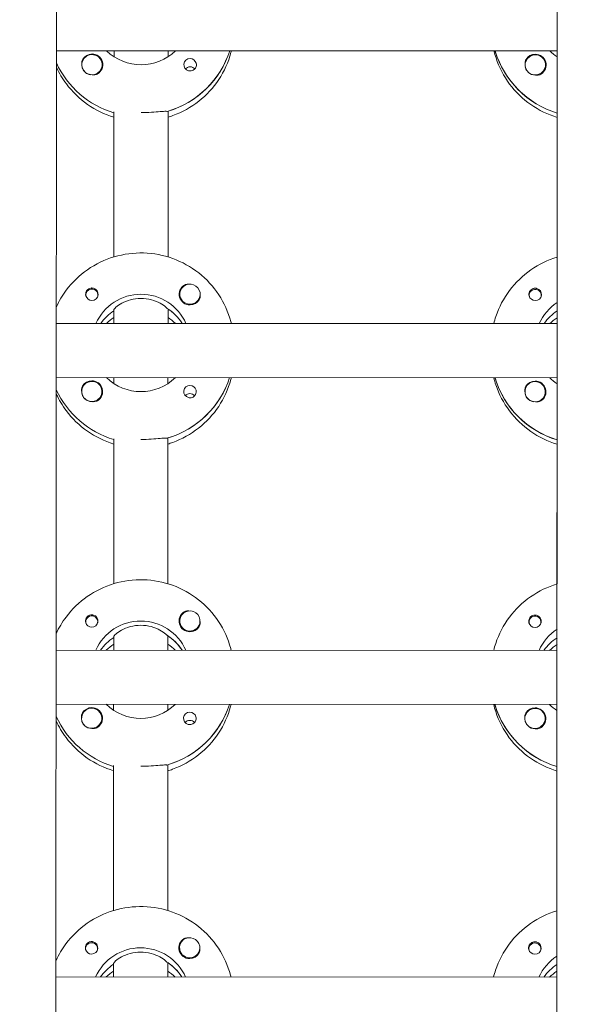
# Model space of a CAD drawing. Units: millimetres. Extents: x -12885 to 14564, y -11455 to 6363.
# Drawn here: x -166 to 0, y -2200 to -1909 of the extents above; entities that cross this region are included whole.
import ezdxf

# ---------------------------------------------------------------- set-up
doc = ezdxf.new("R2010")
doc.units = ezdxf.units.MM
doc.header["$LTSCALE"] = 20
doc.linetypes.add('HIDDEN', pattern=[9.525, 6.35, -3.175])
doc.layers.add('2d', color=230, linetype='Continuous')
doc.layers.add('EN-SafetyZone', color=93, linetype='HIDDEN')

msp = doc.modelspace()

# ---------------------------------------------------------------- hatches: boundary and pattern name
at = {"layer": 'EN-SafetyZone'}
h = msp.add_hatch(dxfattribs=at)
h.set_pattern_fill('ANSI31', color=1, scale=100)
edge = h.paths.add_edge_path()
edge.add_line((-7310.99, -8243.4), (-6093.47, -6656.7))
edge.add_line((-6093.47, -6656.7), (-8480.96, -4824.71))
edge.add_line((-8480.96, -4824.71), (-8480.96, -4824.71))
edge.add_arc((-9089.72, -5618.07), 1000, 52.49998, 232.52578)
edge.add_line((-9698.12, -6411.69), (-7310.99, -8243.4))
edge = h.paths.add_edge_path()
edge.add_line((-11389.23, 1297.07), (-8042.26, -614.55))
edge.add_line((-8042.26, -614.55), (-7050.35, 1122.14))
edge.add_line((-7050.35, 1122.14), (-10397.32, 3033.77))
edge.add_arc((-10893.28, 2165.42), 1000, 60.2672, 240.2672)
edge = h.paths.add_edge_path()
edge.add_line((6553.4, -6708.88), (8648.92, -7918.73))
edge.add_arc((9148.92, -7052.71), 1000, 240, 420)
edge.add_line((9648.92, -6186.68), (7553.4, -4976.83))
edge.add_line((7553.4, -4976.83), (6553.4, -6708.88))
edge = h.paths.add_edge_path()
edge.add_line((9990.7, -2844.1), (11990.36, -3998.61))
edge.add_arc((12488.59, -3131.56), 1000, 240.11685, 420.00005)
edge.add_line((12988.59, -2265.54), (10990.7, -1112.05))
edge.add_line((10990.7, -1112.05), (9990.7, -2844.1))
edge = h.paths.add_edge_path()
edge.add_arc((-3410.48, -2051), 500, 0, 360, ccw=False)
edge = h.paths.add_edge_path()
edge.add_arc((2788.5, -1270), 500, 0, 360, ccw=False)

# ---------------------------------------------------------------- linework, layer by layer
at = {"layer": '2d', "lineweight": 0}
for p, q in [((-155.03, -953.51), (-156.01, -2958.87)), ((-8.01, -2958.97), (-7.03, -954.01)), ((-7.5, -1918.36), (-155.5, -1918.29)), ((-138.5, -1920.05), (-138.5, -1918.29)), ((-122.5, -1918.3), (-122.5, -1920.06)), ((-25.81, -1918.54), (-25.81, -1918.35)), ((-7.5, -1920.12), (-7.5, -1918.36)), ((-148, -1922.41), (-148, -1922.45)), ((-142, -1922.41), (-142, -1922.45)), ((-17, -1922.47), (-17, -1922.51)), ((-11, -1922.47), (-11, -1922.51)), ((-138.53, -1979.24), (-138.51, -1936.4)), ((-122.51, -1936.16), (-122.53, -1979.25)), ((-122.51, -1936.41), (-122.51, -1936.16)), ((-7.53, -1979.3), (-7.51, -1936.46)), ((-146.81, -1990.51), (-146.81, -1990.77)), ((-143.26, -1990.51), (-143.26, -1990.78)), ((-119.04, -1990.25), (-119.04, -1990.29)), ((-113.04, -1990.25), (-113.04, -1990.29)), ((-15.81, -1990.57), (-15.81, -1990.84)), ((-12.26, -1990.57), (-12.26, -1990.84)), ((-138.54, -1994.89), (-138.54, -1995.14)), ((-138.54, -1998.89), (-138.54, -1994.89)), ((-122.54, -1994.89), (-122.54, -1994.65)), ((-122.54, -1994.89), (-122.54, -1998.89)), ((-7.54, -1994.95), (-7.54, -1995.2)), ((-7.54, -1998.95), (-7.54, -1994.95)), ((-7.54, -1998.95), (-155.54, -1998.88)), ((-118.45, -1998.71), (-118.45, -1998.9)), ((-7.55, -2014.95), (-155.55, -2014.88)), ((-138.55, -2016.64), (-138.55, -2014.89)), ((-122.55, -2014.89), (-122.55, -2016.65)), ((-25.86, -2015.13), (-25.86, -2014.94)), ((-7.55, -2016.71), (-7.55, -2014.95)), ((-148.05, -2019), (-148.05, -2019.04)), ((-142.05, -2019), (-142.05, -2019.04)), ((-17.05, -2019.06), (-17.05, -2019.1)), ((-11.05, -2019.06), (-11.05, -2019.1)), ((-138.58, -2075.83), (-138.56, -2032.99)), ((-122.56, -2032.75), (-122.58, -2075.84)), ((-122.56, -2033), (-122.56, -2032.75)), ((-7.58, -2075.9), (-7.56, -2033.06)), ((-146.85, -2087.1), (-146.85, -2087.37)), ((-143.3, -2087.1), (-143.3, -2087.37)), ((-119.09, -2086.84), (-119.09, -2086.88)), ((-113.09, -2086.84), (-113.09, -2086.88)), ((-15.85, -2087.16), (-15.85, -2087.43)), ((-12.3, -2087.16), (-12.3, -2087.43)), ((-138.59, -2091.48), (-138.59, -2091.73)), ((-138.59, -2095.48), (-138.59, -2091.48)), ((-122.59, -2091.49), (-122.59, -2091.24)), ((-122.59, -2091.49), (-122.59, -2095.48)), ((-7.59, -2091.54), (-7.59, -2091.79)), ((-7.59, -2095.54), (-7.59, -2091.54)), ((-118.49, -2095.3), (-118.49, -2095.49)), ((-7.59, -2095.54), (-155.59, -2095.47)), ((-7.6, -2111.54), (-155.6, -2111.47)), ((-138.6, -2113.23), (-138.6, -2111.48)), ((-122.6, -2111.48), (-122.6, -2113.24)), ((-25.91, -2111.72), (-25.91, -2111.53)), ((-7.6, -2113.3), (-7.6, -2111.54)), ((-148.09, -2115.59), (-148.09, -2115.63)), ((-142.09, -2115.59), (-142.09, -2115.63)), ((-17.09, -2115.65), (-17.09, -2115.69)), ((-11.09, -2115.66), (-11.09, -2115.69)), ((-138.62, -2172.42), (-138.6, -2129.58)), ((-122.6, -2129.34), (-122.62, -2172.43)), ((-122.6, -2129.59), (-122.6, -2129.34)), ((-7.62, -2172.49), (-7.6, -2129.65)), ((-146.9, -2183.69), (-146.9, -2183.96)), ((-143.35, -2183.69), (-143.35, -2183.96)), ((-119.13, -2183.43), (-119.13, -2183.47)), ((-113.13, -2183.43), (-113.13, -2183.47)), ((-15.9, -2183.75), (-15.9, -2184.02)), ((-12.35, -2183.75), (-12.35, -2184.02)), ((-138.63, -2188.07), (-138.63, -2188.32)), ((-138.63, -2192.07), (-138.63, -2188.07)), ((-122.63, -2188.08), (-122.63, -2187.83)), ((-122.63, -2188.08), (-122.63, -2192.08)), ((-7.63, -2188.13), (-7.63, -2188.38)), ((-7.63, -2192.13), (-7.63, -2188.13)), ((-7.63, -2192.13), (-155.63, -2192.06)), ((-118.54, -2191.89), (-118.54, -2192.08))]:
    msp.add_line(p, q, dxfattribs=at)
for centre, major_axis, start_param, end_param in [((-145, -1922.41), (-3, 0), -2.513461, 0.628132), ((-145, -1922.43), (-3.2, 0), -1.570796, -0.540896), ((-130.5, -1910.05), (27.5, -0.01), -1.275619, -0.307126), ((-116.01, -1922.45), (-1.85, 0), -1.570796, 1.318959), ((0.5, -1910.61), (-27.5, 0.01), 0.288029, 1.275619), ((-14, -1922.47), (-3, 0), -2.513461, 0.628132), ((-14, -1922.5), (-3.2, 0), -1.570796, -0.540896), ((-130.5, -1910.55), (27.5, -0.01), -2.711901, -1.865973), ((-145, -1922.46), (-3, 0), 0.183982, 0.628132), ((-116.01, -1924.88), (-1.85, 0), -1.570796, -0.722826), ((-14, -1922.52), (-3, 0), 0.183982, 0.628132), ((-116.04, -1990.27), (-3.2, 0), -1.0299, 1.570796), ((-145.03, -1990.51), (-1.77, 0), -0.159628, 0.236564), ((-145.03, -1990.51), (1.77, 0), -0.159628, 2.981965), ((-116.04, -1990.25), (-3, 0), 0.159628, 3.30122), ((-14.03, -1990.57), (-1.77, 0), -0.159628, 0.236564), ((-14.03, -1990.57), (1.77, 0), -0.159628, 2.981965), ((-145.03, -1990.26), (-1.85, 0), 0.251837, 1.570796), ((-145.03, -1990.51), (1.77, 0), -0.236564, -0.159628), ((-14.03, -1990.32), (-1.85, 0), 0.251837, 1.570796), ((-14.03, -1990.57), (1.77, 0), -0.236564, -0.159628), ((-130.54, -2007.14), (-14.5, 0.01), -0.986366, -0.610608), ((-130.54, -2006.64), (-14.5, 0.01), -2.572651, -2.134363), ((0.46, -2007.2), (-14.5, 0.01), -0.986366, -0.610609), ((-130.55, -2009.13), (-14.5, 0.01), -0.986366, -0.792153), ((-130.55, -2009.13), (-14.5, 0.01), -2.34944, -2.155226), ((0.45, -2009.2), (-14.5, 0.01), -0.986366, -0.792153), ((-145.05, -2019), (-3, 0), -2.513461, 0.628132), ((-145.05, -2019.02), (-3.2, 0), -1.570796, -0.540896), ((-130.54, -2006.64), (27.5, -0.01), -1.275619, -0.307126), ((0.46, -2007.2), (-27.5, 0.01), 0.288029, 1.275619), ((-14.05, -2019.06), (-3, 0), -2.513461, 0.628132), ((-14.05, -2019.09), (-3.2, 0), -1.570796, -0.540896), ((-130.54, -2007.14), (27.5, -0.01), -2.7119, -1.865973), ((-145.05, -2019.05), (-3, 0), 0.183982, 0.628132), ((-116.05, -2019.04), (-1.85, 0), -1.570796, 1.318959), ((-116.06, -2021.47), (-1.85, 0), -1.570796, -0.722826), ((-14.05, -2019.11), (-3, 0), 0.183982, 0.628132), ((-145.08, -2087.1), (1.77, 0), -0.159628, 2.981965), ((-116.09, -2086.86), (-3.2, 0), -1.0299, 1.570796), ((-116.09, -2086.84), (-3, 0), 0.159628, 3.30122), ((-14.08, -2087.16), (1.77, 0), -0.159628, 2.981965), ((-145.08, -2087.1), (-1.77, 0), -0.159628, 0.236564), ((-145.08, -2086.85), (-1.85, 0), 0.251837, 1.570796), ((-145.08, -2087.1), (1.77, 0), -0.236564, -0.159628), ((-14.08, -2087.16), (-1.77, 0), -0.159628, 0.236564), ((-14.08, -2086.91), (-1.85, 0), 0.251837, 1.570796), ((-14.08, -2087.16), (1.77, 0), -0.236564, -0.159628), ((-130.59, -2103.73), (-14.5, 0.01), -0.986366, -0.610608), ((-130.59, -2103.23), (-14.5, 0.01), -2.572651, -2.134363), ((0.41, -2103.79), (-14.5, 0.01), -0.986366, -0.610609), ((-130.59, -2105.72), (-14.5, 0.01), -0.986366, -0.792153), ((-130.59, -2105.72), (-14.5, 0.01), -2.34944, -2.155226), ((0.41, -2105.79), (-14.5, 0.01), -0.986366, -0.792153), ((-145.09, -2115.59), (-3, 0), -2.513461, 0.628132), ((-145.09, -2115.62), (-3.2, 0), -1.570796, -0.540896), ((-130.59, -2103.23), (27.5, -0.01), -1.275619, -0.307126), ((0.41, -2103.79), (-27.5, 0.01), 0.288029, 1.275619), ((-14.09, -2115.65), (-3, 0), -2.513461, 0.628132), ((-14.09, -2115.68), (-3.2, 0), -1.570796, -0.540896), ((-130.59, -2103.73), (27.5, -0.01), -2.7119, -1.865973), ((-116.1, -2115.63), (-1.85, 0), -1.570796, 1.318959), ((-145.09, -2115.64), (-3, 0), 0.183982, 0.628132), ((-116.1, -2118.06), (-1.85, 0), -1.570796, -0.722826), ((-14.09, -2115.7), (-3, 0), 0.183982, 0.628132), ((-145.13, -2183.69), (1.77, 0), -0.159628, 2.981965), ((-116.13, -2183.45), (-3.2, 0), -1.0299, 1.570796), ((-14.13, -2183.75), (1.77, 0), -0.159628, 2.981965), ((-145.13, -2183.69), (-1.77, 0), -0.159628, 0.236564), ((-145.13, -2183.44), (-1.85, 0), 0.251837, 1.570796), ((-145.13, -2183.69), (1.77, 0), -0.236564, -0.159628), ((-116.13, -2183.43), (-3, 0), 0.159628, 3.30122), ((-14.13, -2183.75), (-1.77, 0), -0.159628, 0.236564), ((-14.13, -2183.5), (-1.85, 0), 0.251837, 1.570796), ((-14.13, -2183.75), (1.77, 0), -0.236564, -0.159628), ((-130.64, -2200.32), (-14.5, 0.01), -0.986366, -0.610608), ((-130.64, -2199.82), (-14.5, 0.01), -2.572651, -2.134363), ((0.36, -2200.39), (-14.5, 0.01), -0.986366, -0.610609), ((-130.64, -2202.31), (-14.5, 0.01), -0.986366, -0.792153), ((-130.64, -2202.31), (-14.5, 0.01), -2.34944, -2.155226), ((0.36, -2202.38), (-14.5, 0.01), -0.986366, -0.792153)]:
    msp.add_ellipse(centre, major_axis=major_axis, ratio=0.992215, start_param=start_param, end_param=end_param, dxfattribs=at)
at = {"layer": '2d', "lineweight": 0, "extrusion": (0, 0, -1)}
for centre, major_axis, start_param, end_param in [((-145, -1922.41), (3, 0), -0.628132, 2.513461), ((-145, -1922.43), (3.2, 0), -1.570796, 1.0299), ((-130.5, -1908.06), (-14.5, 0.01), -2.34944, -0.792153), ((-130.5, -1910.05), (27.5, -0.01), 0.307126, 1.285261), ((-116.01, -1922.45), (1.85, 0), -1.570796, -0.251837), ((0.5, -1910.61), (-27.5, 0.01), -1.275619, -0.295177), ((-14, -1922.5), (3.2, 0), -1.570796, 1.0299), ((0.5, -1908.12), (-14.5, 0.01), -0.986366, -0.792152), ((-130.5, -1910.55), (-27.5, 0.01), -1.275619, -0.429692), ((-116.01, -1924.88), (1.85, 0), -1.570796, -0.720115), ((-14, -1922.47), (3, 0), -0.628132, 2.513461), ((-145, -1922.46), (-3, 0), -1.386814, -0.628132), ((-14, -1922.52), (-3, 0), -1.386814, -0.628132), ((-116.04, -1990.25), (-3, 0), -0.159628, 2.981965), ((-145.03, -1990.26), (1.85, 0), -1.318959, 1.570796), ((-130.54, -2004.65), (14.5, -0.01), -2.729814, -0.411778), ((-14.03, -1990.32), (1.85, 0), -1.318959, 1.570796), ((-116.04, -1990.27), (-3.2, 0), -2.600696, -1.570796), ((0.46, -2004.71), (14.5, -0.01), -2.729814, -2.155226), ((-130.54, -2007.14), (14.5, -0.01), -2.530984, -2.155226), ((-130.54, -2006.64), (14.5, -0.01), -0.986366, -0.58443), ((0.46, -2007.2), (14.5, -0.01), -2.530984, -2.155226), ((-145.05, -2019.02), (3.2, 0), -1.570796, 1.0299), ((-130.54, -2004.65), (-14.5, 0.01), -2.34944, -0.792153), ((-130.54, -2006.64), (27.5, -0.01), 0.307126, 1.285261), ((0.46, -2007.2), (-27.5, 0.01), -1.275619, -0.295177), ((-14.05, -2019.09), (3.2, 0), -1.570796, 1.0299), ((0.46, -2004.71), (-14.5, 0.01), -0.986366, -0.792152), ((-130.54, -2007.14), (-27.5, 0.01), -1.275619, -0.429692), ((-145.05, -2019), (3, 0), -0.628132, 2.513461), ((-116.06, -2021.47), (1.85, 0), -1.570796, -0.720115), ((-116.05, -2019.04), (1.85, 0), -1.570796, -0.251837), ((-14.05, -2019.06), (3, 0), -0.628132, 2.513461), ((-145.05, -2019.05), (-3, 0), -1.386814, -0.628132), ((-14.05, -2019.11), (-3, 0), -1.386814, -0.628132), ((-116.09, -2086.84), (-3, 0), -0.159628, 2.981965), ((-145.08, -2086.85), (1.85, 0), -1.318959, 1.570796), ((-14.08, -2086.91), (1.85, 0), -1.318959, 1.570796), ((-130.59, -2101.24), (14.5, -0.01), -2.729814, -0.411778), ((-116.09, -2086.86), (-3.2, 0), -2.600696, -1.570796), ((0.41, -2101.3), (14.5, -0.01), -2.729814, -2.155226), ((-130.59, -2103.73), (14.5, -0.01), -2.530984, -2.155226), ((-130.59, -2103.23), (14.5, -0.01), -0.986366, -0.58443), ((0.41, -2103.79), (14.5, -0.01), -2.530984, -2.155226), ((-145.09, -2115.62), (3.2, 0), -1.570796, 1.0299), ((-130.59, -2101.24), (-14.5, 0.01), -2.34944, -0.792153), ((-130.59, -2103.23), (27.5, -0.01), 0.307126, 1.285261), ((0.41, -2103.79), (-27.5, 0.01), -1.275619, -0.295177), ((-14.09, -2115.68), (3.2, 0), -1.570796, 1.0299), ((0.41, -2101.3), (-14.5, 0.01), -0.986366, -0.792152), ((-130.59, -2103.73), (-27.5, 0.01), -1.275619, -0.429693), ((-145.09, -2115.59), (3, 0), -0.628132, 2.513461), ((-116.1, -2115.63), (1.85, 0), -1.570796, -0.251837), ((-14.09, -2115.65), (3, 0), -0.628132, 2.513461), ((-145.09, -2115.64), (-3, 0), -1.386814, -0.628132), ((-116.1, -2118.06), (1.85, 0), -1.570796, -0.720115), ((-14.09, -2115.7), (-3, 0), -1.386814, -0.628132), ((-145.13, -2183.44), (1.85, 0), -1.318959, 1.570796), ((-116.13, -2183.43), (-3, 0), -0.159628, 2.981965), ((-14.13, -2183.5), (1.85, 0), -1.318959, 1.570796), ((-130.64, -2197.83), (14.5, -0.01), -2.729814, -0.411778), ((-116.13, -2183.45), (-3.2, 0), -2.600696, -1.570796), ((-130.64, -2200.32), (14.5, -0.01), -2.530984, -2.155226), ((-130.64, -2199.82), (14.5, -0.01), -0.986366, -0.58443), ((0.36, -2197.89), (14.5, -0.01), -2.729814, -2.155226), ((0.36, -2200.39), (14.5, -0.01), -2.530984, -2.155226)]:
    msp.add_ellipse(centre, major_axis=major_axis, ratio=0.992215, start_param=start_param, end_param=end_param, dxfattribs=at)
at = {"layer": '2d', "lineweight": 0}
for points, knots in [([(-122.51, -1937.95), (-122.04, -1937.81), (-121.58, -1937.65), (-118.35, -1936.49), (-115.76, -1935.05), (-111.15, -1931.43), (-109.14, -1929.25), (-105.91, -1924.38), (-104.7, -1921.69), (-103.89, -1918.68), (-103.84, -1918.5), (-103.79, -1918.31)], [5.007558, 5.007558, 5.007558, 5.007558, 5.061187, 5.061187, 5.38193, 5.38193, 5.70216, 5.70216, 6.02178, 6.02178, 6.042781, 6.042781, 6.042781, 6.042781]), ([(-26.21, -1918.35), (-26.04, -1919.05), (-25.84, -1919.74), (-24.69, -1923.2), (-23.32, -1925.81), (-19.83, -1930.49), (-17.71, -1932.55), (-12.93, -1935.88), (-10.29, -1937.16), (-7.51, -1938)], [3.381034, 3.381034, 3.381034, 3.381034, 3.460135, 3.460135, 3.779355, 3.779355, 4.099081, 4.099081, 4.416257, 4.416257, 4.416257, 4.416257]), ([(-155.5, -1923.17), (-154.71, -1924.9), (-153.72, -1926.55), (-150.83, -1930.42), (-148.71, -1932.48), (-143.93, -1935.82), (-141.29, -1937.1), (-138.51, -1937.94)], [3.5701548, 3.5701548, 3.5701548, 3.5701548, 3.7793546, 3.7793546, 4.0990811, 4.0990811, 4.4162569, 4.4162569, 4.4162569, 4.4162569]), ([(-147.74, -1920.8), (-147.82, -1920.93), (-147.89, -1921.07), (-148.02, -1921.52), (-148.05, -1921.85), (-148.01, -1922.25), (-148.01, -1922.31), (-148, -1922.37)], [-0.4285066, -0.4285066, -0.4285066, -0.4285066, -0.3702947, -0.3702947, -0.2554118, -0.2554118, -0.2367421, -0.2367421, -0.2367421, -0.2367421]), ([(-114.22, -1921.99), (-114.16, -1922.2), (-114.15, -1922.41), (-114.19, -1922.86), (-114.26, -1923.09), (-114.41, -1923.39), (-114.47, -1923.48), (-114.58, -1923.63), (-114.63, -1923.69), (-114.74, -1923.79), (-114.8, -1923.84), (-114.93, -1923.95), (-115.02, -1924.01), (-115.29, -1924.16), (-115.49, -1924.22), (-115.8, -1924.28), (-115.9, -1924.28), (-116.01, -1924.28)], [0.3983341, 0.3983341, 0.3983341, 0.3983341, 0.4632988, 0.4632988, 0.5330171, 0.5330171, 0.5659175, 0.5659175, 0.5887918, 0.5887918, 0.6110803, 0.6110803, 0.6412641, 0.6412641, 0.7042404, 0.7042404, 0.7359678, 0.7359678, 0.7359678, 0.7359678]), ([(-16.74, -1920.86), (-16.82, -1920.99), (-16.89, -1921.14), (-17.02, -1921.58), (-17.05, -1921.92), (-17.01, -1922.32), (-17.01, -1922.37), (-17, -1922.43)], [-0.4285066, -0.4285066, -0.4285066, -0.4285066, -0.3702947, -0.3702947, -0.2554118, -0.2554118, -0.2367421, -0.2367421, -0.2367421, -0.2367421]), ([(-143.35, -1925.16), (-143.46, -1925.22), (-143.58, -1925.28), (-143.98, -1925.42), (-144.28, -1925.46), (-144.69, -1925.45), (-144.81, -1925.44), (-144.92, -1925.42)], [1.5283721, 1.5283721, 1.5283721, 1.5283721, 1.5732284, 1.5732284, 1.6747879, 1.6747879, 1.713878, 1.713878, 1.713878, 1.713878]), ([(-12.35, -1925.22), (-12.46, -1925.28), (-12.58, -1925.34), (-12.98, -1925.48), (-13.28, -1925.52), (-13.69, -1925.51), (-13.81, -1925.5), (-13.92, -1925.49)], [1.5283721, 1.5283721, 1.5283721, 1.5283721, 1.5732284, 1.5732284, 1.6747879, 1.6747879, 1.713878, 1.713878, 1.713878, 1.713878]), ([(-122.76, -1936.23), (-122.86, -1936.22), (-122.98, -1936.21), (-123.53, -1936.19), (-124.15, -1936.24), (-125.56, -1936.36), (-126.46, -1936.44), (-128.43, -1936.55), (-129.5, -1936.59), (-130.51, -1936.59)], [-2.229842, -2.229842, -2.229842, -2.229842, -2.122712, -2.122712, -1.819422, -1.819422, -1.516212, -1.516212, -1.213001, -1.213001, -1.213001, -1.213001]), ([(-155.54, -1994), (-154.74, -1992.26), (-153.75, -1990.61), (-150.86, -1986.74), (-148.73, -1984.69), (-143.93, -1981.34), (-141.26, -1980.05), (-135.64, -1978.38), (-132.69, -1977.99), (-126.82, -1978.16), (-123.9, -1978.71), (-118.38, -1980.71), (-115.78, -1982.15), (-111.17, -1985.78), (-109.17, -1987.96), (-105.95, -1992.83), (-104.73, -1995.53), (-103.92, -1998.53), (-103.88, -1998.72), (-103.83, -1998.9)], [3.571118, 3.571118, 3.571118, 3.571118, 3.780317, 3.780317, 4.100044, 4.100044, 4.420379, 4.420379, 4.741187, 4.741187, 5.062149, 5.062149, 5.382892, 5.382892, 5.703123, 5.703123, 6.022743, 6.022743, 6.043744, 6.043744, 6.043744, 6.043744]), ([(-26.25, -1998.94), (-26.08, -1998.24), (-25.88, -1997.55), (-24.73, -1994.1), (-23.36, -1991.48), (-19.86, -1986.81), (-17.73, -1984.75), (-12.95, -1981.42), (-10.31, -1980.14), (-7.53, -1979.3)], [3.381997, 3.381997, 3.381997, 3.381997, 3.461097, 3.461097, 3.780317, 3.780317, 4.100044, 4.100044, 4.41722, 4.41722, 4.41722, 4.41722]), ([(-116.32, -1987.28), (-116.37, -1987.28), (-116.42, -1987.28), (-116.76, -1987.26), (-117.06, -1987.29), (-117.46, -1987.43), (-117.58, -1987.48), (-117.69, -1987.55)], [-1.6906296, -1.6906296, -1.6906296, -1.6906296, -1.6747879, -1.6747879, -1.5732284, -1.5732284, -1.5283721, -1.5283721, -1.5283721, -1.5283721]), ([(-145.03, -1988.42), (-145.14, -1988.42), (-145.24, -1988.43), (-145.55, -1988.49), (-145.75, -1988.56), (-146.02, -1988.71), (-146.11, -1988.77), (-146.24, -1988.88), (-146.3, -1988.93), (-146.41, -1989.03), (-146.46, -1989.09), (-146.57, -1989.24), (-146.63, -1989.33), (-146.78, -1989.63), (-146.85, -1989.85), (-146.89, -1990.29), (-146.88, -1990.51), (-146.82, -1990.71)], [-0.7359678, -0.7359678, -0.7359678, -0.7359678, -0.7042404, -0.7042404, -0.6412641, -0.6412641, -0.6110803, -0.6110803, -0.5887918, -0.5887918, -0.5659175, -0.5659175, -0.5330171, -0.5330171, -0.4632988, -0.4632988, -0.3983341, -0.3983341, -0.3983341, -0.3983341]), ([(-145.03, -1988.42), (-144.93, -1988.42), (-144.83, -1988.43), (-144.68, -1988.46), (-144.62, -1988.47), (-144.57, -1988.48)], [0.73596784, 0.73596784, 0.73596784, 0.73596784, 0.76566083, 0.76566083, 0.78261583, 0.78261583, 0.78261583, 0.78261583]), ([(-113.04, -1990.36), (-113.03, -1990.42), (-113.03, -1990.48), (-112.99, -1990.87), (-113.02, -1991.19), (-113.15, -1991.63), (-113.22, -1991.78), (-113.3, -1991.91)], [2.18776, 2.18776, 2.18776, 2.18776, 2.2069297, 2.2069297, 2.3218126, 2.3218126, 2.3800245, 2.3800245, 2.3800245, 2.3800245]), ([(-14.03, -1988.49), (-14.14, -1988.49), (-14.24, -1988.5), (-14.55, -1988.55), (-14.75, -1988.62), (-15.02, -1988.78), (-15.11, -1988.83), (-15.24, -1988.94), (-15.3, -1988.99), (-15.41, -1989.1), (-15.46, -1989.15), (-15.57, -1989.3), (-15.63, -1989.39), (-15.78, -1989.69), (-15.85, -1989.91), (-15.89, -1990.36), (-15.88, -1990.57), (-15.82, -1990.78)], [-0.7359678, -0.7359678, -0.7359678, -0.7359678, -0.7042404, -0.7042404, -0.6412641, -0.6412641, -0.6110803, -0.6110803, -0.5887918, -0.5887918, -0.5659175, -0.5659175, -0.5330171, -0.5330171, -0.4632988, -0.4632988, -0.3983341, -0.3983341, -0.3983341, -0.3983341]), ([(-14.03, -1988.49), (-13.93, -1988.49), (-13.83, -1988.49), (-13.68, -1988.52), (-13.62, -1988.53), (-13.57, -1988.54)], [0.73596784, 0.73596784, 0.73596784, 0.73596784, 0.76566083, 0.76566083, 0.78261584, 0.78261584, 0.78261584, 0.78261584]), ([(-130.54, -1991.51), (-131.57, -1991.51), (-132.65, -1991.65), (-134.61, -1992.18), (-135.5, -1992.56), (-136.89, -1993.32), (-137.51, -1993.75), (-138.33, -1994.48), (-138.54, -1994.76), (-138.54, -1994.89)], [-1.236465, -1.236465, -1.236465, -1.236465, -0.928016, -0.928016, -0.619567, -0.619567, -0.309783, -0.309783, 0, 0, 0, 0]), ([(-122.79, -1994.48), (-122.89, -1994.37), (-123.01, -1994.25), (-123.57, -1993.76), (-124.18, -1993.32), (-125.58, -1992.56), (-126.46, -1992.18), (-128.43, -1991.65), (-129.51, -1991.51), (-130.54, -1991.51)], [-2.274968, -2.274968, -2.274968, -2.274968, -2.163147, -2.163147, -1.853363, -1.853363, -1.544914, -1.544914, -1.236465, -1.236465, -1.236465, -1.236465]), ([(-122.56, -2034.54), (-122.09, -2034.4), (-121.62, -2034.24), (-118.4, -2033.08), (-115.8, -2031.64), (-111.19, -2028.02), (-109.18, -2025.84), (-105.96, -2020.97), (-104.74, -2018.28), (-103.93, -2015.27), (-103.88, -2015.09), (-103.84, -2014.9)], [5.007558, 5.007558, 5.007558, 5.007558, 5.061187, 5.061187, 5.38193, 5.38193, 5.70216, 5.70216, 6.02178, 6.02178, 6.042781, 6.042781, 6.042781, 6.042781]), ([(-26.26, -2014.94), (-26.09, -2015.64), (-25.89, -2016.34), (-24.74, -2019.79), (-23.37, -2022.4), (-19.88, -2027.08), (-17.75, -2029.14), (-12.98, -2032.47), (-10.34, -2033.75), (-7.56, -2034.59)], [3.381034, 3.381034, 3.381034, 3.381034, 3.460135, 3.460135, 3.779355, 3.779355, 4.099081, 4.099081, 4.416257, 4.416257, 4.416257, 4.416257]), ([(-147.79, -2017.39), (-147.87, -2017.52), (-147.93, -2017.67), (-148.07, -2018.11), (-148.1, -2018.44), (-148.06, -2018.84), (-148.05, -2018.9), (-148.05, -2018.96)], [-0.4285066, -0.4285066, -0.4285066, -0.4285066, -0.3702947, -0.3702947, -0.2554118, -0.2554118, -0.2367421, -0.2367421, -0.2367421, -0.2367421]), ([(-114.26, -2018.58), (-114.21, -2018.79), (-114.19, -2019.01), (-114.24, -2019.45), (-114.3, -2019.68), (-114.46, -2019.98), (-114.52, -2020.07), (-114.63, -2020.22), (-114.68, -2020.28), (-114.79, -2020.38), (-114.84, -2020.43), (-114.98, -2020.54), (-115.06, -2020.6), (-115.33, -2020.75), (-115.53, -2020.82), (-115.84, -2020.87), (-115.95, -2020.88), (-116.06, -2020.87)], [0.3983341, 0.3983341, 0.3983341, 0.3983341, 0.4632988, 0.4632988, 0.5330171, 0.5330171, 0.5659175, 0.5659175, 0.5887918, 0.5887918, 0.6110803, 0.6110803, 0.6412641, 0.6412641, 0.7042404, 0.7042404, 0.7359678, 0.7359678, 0.7359678, 0.7359678]), ([(-16.79, -2017.45), (-16.87, -2017.58), (-16.93, -2017.73), (-17.07, -2018.18), (-17.1, -2018.51), (-17.06, -2018.91), (-17.05, -2018.96), (-17.05, -2019.02)], [-0.4285066, -0.4285066, -0.4285066, -0.4285066, -0.3702947, -0.3702947, -0.2554118, -0.2554118, -0.2367421, -0.2367421, -0.2367421, -0.2367421]), ([(-155.55, -2019.76), (-154.75, -2021.49), (-153.77, -2023.14), (-150.88, -2027.02), (-148.75, -2029.07), (-143.98, -2032.41), (-141.34, -2033.69), (-138.56, -2034.53)], [3.5701554, 3.5701554, 3.5701554, 3.5701554, 3.7793546, 3.7793546, 4.0990811, 4.0990811, 4.4162569, 4.4162569, 4.4162569, 4.4162569]), ([(-143.4, -2021.75), (-143.51, -2021.81), (-143.63, -2021.87), (-144.03, -2022.01), (-144.33, -2022.05), (-144.74, -2022.04), (-144.85, -2022.03), (-144.97, -2022.01)], [1.5283721, 1.5283721, 1.5283721, 1.5283721, 1.5732284, 1.5732284, 1.6747879, 1.6747879, 1.713878, 1.713878, 1.713878, 1.713878]), ([(-12.4, -2021.81), (-12.51, -2021.88), (-12.63, -2021.93), (-13.03, -2022.07), (-13.33, -2022.11), (-13.74, -2022.1), (-13.85, -2022.09), (-13.97, -2022.08)], [1.5283721, 1.5283721, 1.5283721, 1.5283721, 1.5732284, 1.5732284, 1.6747879, 1.6747879, 1.713878, 1.713878, 1.713878, 1.713878]), ([(-122.81, -2032.83), (-122.91, -2032.81), (-123.02, -2032.8), (-123.58, -2032.78), (-124.19, -2032.83), (-125.61, -2032.95), (-126.5, -2033.03), (-128.47, -2033.14), (-129.55, -2033.18), (-130.56, -2033.18)], [-2.229842, -2.229842, -2.229842, -2.229842, -2.122712, -2.122712, -1.819422, -1.819422, -1.516212, -1.516212, -1.213001, -1.213001, -1.213001, -1.213001]), ([(-155.59, -2090.59), (-154.78, -2088.85), (-153.8, -2087.2), (-150.91, -2083.34), (-148.78, -2081.28), (-143.98, -2077.93), (-141.3, -2076.64), (-135.68, -2074.97), (-132.73, -2074.58), (-126.86, -2074.75), (-123.94, -2075.3), (-118.42, -2077.3), (-115.82, -2078.74), (-111.22, -2082.37), (-109.21, -2084.55), (-105.99, -2089.42), (-104.78, -2092.12), (-103.97, -2095.12), (-103.92, -2095.31), (-103.88, -2095.49)], [3.571119, 3.571119, 3.571119, 3.571119, 3.780317, 3.780317, 4.100044, 4.100044, 4.420379, 4.420379, 4.741187, 4.741187, 5.062149, 5.062149, 5.382892, 5.382892, 5.703123, 5.703123, 6.022743, 6.022743, 6.043744, 6.043744, 6.043744, 6.043744]), ([(-26.3, -2095.53), (-26.12, -2094.83), (-25.92, -2094.14), (-24.77, -2090.69), (-23.4, -2088.07), (-19.91, -2083.4), (-17.78, -2081.34), (-13, -2078.01), (-10.36, -2076.73), (-7.58, -2075.9)], [3.381997, 3.381997, 3.381997, 3.381997, 3.461097, 3.461097, 3.780317, 3.780317, 4.100044, 4.100044, 4.41722, 4.41722, 4.41722, 4.41722]), ([(-145.08, -2085.02), (-145.18, -2085.02), (-145.29, -2085.03), (-145.6, -2085.08), (-145.8, -2085.15), (-146.07, -2085.3), (-146.15, -2085.36), (-146.29, -2085.47), (-146.35, -2085.52), (-146.45, -2085.62), (-146.5, -2085.68), (-146.62, -2085.83), (-146.67, -2085.92), (-146.83, -2086.22), (-146.9, -2086.44), (-146.94, -2086.88), (-146.92, -2087.1), (-146.87, -2087.31)], [-0.7359678, -0.7359678, -0.7359678, -0.7359678, -0.7042404, -0.7042404, -0.6412641, -0.6412641, -0.6110803, -0.6110803, -0.5887918, -0.5887918, -0.5659175, -0.5659175, -0.5330171, -0.5330171, -0.4632988, -0.4632988, -0.3983341, -0.3983341, -0.3983341, -0.3983341]), ([(-145.08, -2085.02), (-144.98, -2085.01), (-144.88, -2085.02), (-144.73, -2085.05), (-144.67, -2085.06), (-144.62, -2085.07)], [0.73596784, 0.73596784, 0.73596784, 0.73596784, 0.76566083, 0.76566083, 0.78261583, 0.78261583, 0.78261583, 0.78261583]), ([(-116.37, -2083.88), (-116.42, -2083.87), (-116.46, -2083.87), (-116.81, -2083.85), (-117.1, -2083.88), (-117.51, -2084.02), (-117.62, -2084.08), (-117.73, -2084.14)], [-1.6906296, -1.6906296, -1.6906296, -1.6906296, -1.6747879, -1.6747879, -1.5732283, -1.5732283, -1.5283721, -1.5283721, -1.5283721, -1.5283721]), ([(-14.08, -2085.08), (-14.18, -2085.08), (-14.29, -2085.09), (-14.6, -2085.14), (-14.8, -2085.22), (-15.07, -2085.37), (-15.15, -2085.42), (-15.29, -2085.53), (-15.35, -2085.58), (-15.45, -2085.69), (-15.5, -2085.75), (-15.62, -2085.89), (-15.67, -2085.98), (-15.83, -2086.28), (-15.9, -2086.51), (-15.94, -2086.95), (-15.92, -2087.16), (-15.87, -2087.37)], [-0.7359678, -0.7359678, -0.7359678, -0.7359678, -0.7042404, -0.7042404, -0.6412641, -0.6412641, -0.6110803, -0.6110803, -0.5887918, -0.5887918, -0.5659175, -0.5659175, -0.5330171, -0.5330171, -0.4632988, -0.4632988, -0.3983341, -0.3983341, -0.3983341, -0.3983341]), ([(-14.08, -2085.08), (-13.98, -2085.08), (-13.88, -2085.09), (-13.73, -2085.11), (-13.67, -2085.12), (-13.62, -2085.14)], [0.73596784, 0.73596784, 0.73596784, 0.73596784, 0.76566083, 0.76566083, 0.78261584, 0.78261584, 0.78261584, 0.78261584]), ([(-130.58, -2088.1), (-131.61, -2088.1), (-132.69, -2088.24), (-134.66, -2088.77), (-135.54, -2089.15), (-136.94, -2089.91), (-137.55, -2090.34), (-138.37, -2091.07), (-138.59, -2091.35), (-138.59, -2091.48)], [-1.236465, -1.236465, -1.236465, -1.236465, -0.928016, -0.928016, -0.619567, -0.619567, -0.309783, -0.309783, 0, 0, 0, 0]), ([(-122.84, -2091.07), (-122.94, -2090.97), (-123.06, -2090.85), (-123.62, -2090.35), (-124.23, -2089.91), (-125.62, -2089.15), (-126.51, -2088.77), (-128.47, -2088.24), (-129.56, -2088.1), (-130.58, -2088.1)], [-2.274968, -2.274968, -2.274968, -2.274968, -2.163147, -2.163147, -1.853363, -1.853363, -1.544914, -1.544914, -1.236465, -1.236465, -1.236465, -1.236465]), ([(-113.09, -2086.96), (-113.08, -2087.01), (-113.07, -2087.07), (-113.04, -2087.46), (-113.06, -2087.78), (-113.2, -2088.22), (-113.26, -2088.37), (-113.35, -2088.5)], [2.18776, 2.18776, 2.18776, 2.18776, 2.2069297, 2.2069297, 2.3218125, 2.3218125, 2.3800245, 2.3800245, 2.3800245, 2.3800245]), ([(-122.6, -2131.13), (-122.14, -2130.99), (-121.67, -2130.83), (-118.45, -2129.67), (-115.85, -2128.23), (-111.24, -2124.61), (-109.23, -2122.44), (-106.01, -2117.56), (-104.79, -2114.87), (-103.98, -2111.87), (-103.93, -2111.68), (-103.89, -2111.49)], [5.007558, 5.007558, 5.007558, 5.007558, 5.061187, 5.061187, 5.38193, 5.38193, 5.70216, 5.70216, 6.02178, 6.02178, 6.042781, 6.042781, 6.042781, 6.042781]), ([(-26.3, -2111.53), (-26.13, -2112.23), (-25.93, -2112.93), (-24.79, -2116.38), (-23.42, -2118.99), (-19.93, -2123.67), (-17.8, -2125.73), (-13.02, -2129.06), (-10.38, -2130.34), (-7.6, -2131.19)], [3.381034, 3.381034, 3.381034, 3.381034, 3.460135, 3.460135, 3.779355, 3.779355, 4.099081, 4.099081, 4.416257, 4.416257, 4.416257, 4.416257]), ([(-147.84, -2113.98), (-147.92, -2114.11), (-147.98, -2114.26), (-148.12, -2114.7), (-148.15, -2115.03), (-148.11, -2115.44), (-148.1, -2115.49), (-148.09, -2115.55)], [-0.4285066, -0.4285066, -0.4285066, -0.4285066, -0.3702947, -0.3702947, -0.2554118, -0.2554118, -0.2367421, -0.2367421, -0.2367421, -0.2367421]), ([(-114.31, -2115.17), (-114.26, -2115.38), (-114.24, -2115.6), (-114.28, -2116.04), (-114.35, -2116.27), (-114.51, -2116.57), (-114.57, -2116.66), (-114.68, -2116.81), (-114.73, -2116.87), (-114.83, -2116.98), (-114.89, -2117.03), (-115.03, -2117.13), (-115.11, -2117.19), (-115.38, -2117.34), (-115.58, -2117.41), (-115.89, -2117.46), (-116, -2117.47), (-116.1, -2117.47)], [0.3983341, 0.3983341, 0.3983341, 0.3983341, 0.4632988, 0.4632988, 0.5330171, 0.5330171, 0.5659175, 0.5659175, 0.5887918, 0.5887918, 0.6110803, 0.6110803, 0.6412641, 0.6412641, 0.7042404, 0.7042404, 0.7359678, 0.7359678, 0.7359678, 0.7359678]), ([(-16.84, -2114.04), (-16.92, -2114.18), (-16.98, -2114.32), (-17.12, -2114.77), (-17.15, -2115.1), (-17.11, -2115.5), (-17.1, -2115.55), (-17.09, -2115.61)], [-0.4285066, -0.4285066, -0.4285066, -0.4285066, -0.3702947, -0.3702947, -0.2554118, -0.2554118, -0.2367421, -0.2367421, -0.2367421, -0.2367421]), ([(-155.6, -2116.35), (-154.8, -2118.09), (-153.82, -2119.74), (-150.93, -2123.61), (-148.8, -2125.67), (-144.02, -2129), (-141.38, -2130.28), (-138.6, -2131.12)], [3.5701561, 3.5701561, 3.5701561, 3.5701561, 3.7793546, 3.7793546, 4.0990811, 4.0990811, 4.4162569, 4.4162569, 4.4162569, 4.4162569]), ([(-143.45, -2118.34), (-143.56, -2118.4), (-143.68, -2118.46), (-144.08, -2118.6), (-144.38, -2118.64), (-144.79, -2118.63), (-144.9, -2118.62), (-145.02, -2118.61)], [1.5283721, 1.5283721, 1.5283721, 1.5283721, 1.5732284, 1.5732284, 1.6747879, 1.6747879, 1.713878, 1.713878, 1.713878, 1.713878]), ([(-12.45, -2118.4), (-12.56, -2118.47), (-12.68, -2118.52), (-13.08, -2118.66), (-13.38, -2118.7), (-13.79, -2118.69), (-13.9, -2118.69), (-14.02, -2118.67)], [1.5283721, 1.5283721, 1.5283721, 1.5283721, 1.5732284, 1.5732284, 1.6747879, 1.6747879, 1.713878, 1.713878, 1.713878, 1.713878]), ([(-122.86, -2129.42), (-122.95, -2129.4), (-123.07, -2129.39), (-123.63, -2129.38), (-124.24, -2129.42), (-125.65, -2129.54), (-126.55, -2129.62), (-128.52, -2129.74), (-129.59, -2129.77), (-130.6, -2129.77)], [-2.229842, -2.229842, -2.229842, -2.229842, -2.122712, -2.122712, -1.819422, -1.819422, -1.516212, -1.516212, -1.213001, -1.213001, -1.213001, -1.213001]), ([(-155.63, -2187.18), (-154.83, -2185.44), (-153.85, -2183.79), (-150.95, -2179.93), (-148.82, -2177.87), (-144.02, -2174.52), (-141.35, -2173.24), (-135.73, -2171.56), (-132.78, -2171.17), (-126.91, -2171.34), (-123.99, -2171.9), (-118.47, -2173.89), (-115.87, -2175.34), (-111.27, -2178.96), (-109.26, -2181.14), (-106.04, -2186.02), (-104.82, -2188.71), (-104.02, -2191.71), (-103.97, -2191.9), (-103.92, -2192.09)], [3.571119, 3.571119, 3.571119, 3.571119, 3.780317, 3.780317, 4.100044, 4.100044, 4.420379, 4.420379, 4.741187, 4.741187, 5.062149, 5.062149, 5.382892, 5.382892, 5.703123, 5.703123, 6.022743, 6.022743, 6.043744, 6.043744, 6.043744, 6.043744]), ([(-26.34, -2192.12), (-26.17, -2191.42), (-25.97, -2190.73), (-24.82, -2187.28), (-23.45, -2184.66), (-19.95, -2179.99), (-17.82, -2177.93), (-13.05, -2174.6), (-10.4, -2173.33), (-7.62, -2172.49)], [3.381997, 3.381997, 3.381997, 3.381997, 3.461097, 3.461097, 3.780317, 3.780317, 4.100044, 4.100044, 4.41722, 4.41722, 4.41722, 4.41722]), ([(-145.12, -2181.61), (-145.23, -2181.61), (-145.34, -2181.62), (-145.65, -2181.67), (-145.85, -2181.74), (-146.12, -2181.9), (-146.2, -2181.95), (-146.34, -2182.06), (-146.39, -2182.11), (-146.5, -2182.22), (-146.55, -2182.27), (-146.66, -2182.42), (-146.72, -2182.51), (-146.88, -2182.81), (-146.94, -2183.03), (-146.99, -2183.47), (-146.97, -2183.69), (-146.92, -2183.9)], [-0.7359678, -0.7359678, -0.7359678, -0.7359678, -0.7042404, -0.7042404, -0.6412641, -0.6412641, -0.6110803, -0.6110803, -0.5887918, -0.5887918, -0.5659175, -0.5659175, -0.5330171, -0.5330171, -0.4632988, -0.4632988, -0.3983341, -0.3983341, -0.3983341, -0.3983341]), ([(-145.12, -2181.61), (-145.03, -2181.61), (-144.93, -2181.61), (-144.77, -2181.64), (-144.72, -2181.65), (-144.66, -2181.66)], [0.73596784, 0.73596784, 0.73596784, 0.73596784, 0.76566083, 0.76566083, 0.78261583, 0.78261583, 0.78261583, 0.78261583]), ([(-116.42, -2180.47), (-116.46, -2180.46), (-116.51, -2180.46), (-116.85, -2180.44), (-117.15, -2180.48), (-117.55, -2180.61), (-117.67, -2180.67), (-117.78, -2180.73)], [-1.6906296, -1.6906296, -1.6906296, -1.6906296, -1.6747879, -1.6747879, -1.5732284, -1.5732284, -1.5283721, -1.5283721, -1.5283721, -1.5283721]), ([(-14.12, -2181.67), (-14.23, -2181.67), (-14.34, -2181.68), (-14.65, -2181.74), (-14.85, -2181.81), (-15.12, -2181.96), (-15.2, -2182.01), (-15.34, -2182.12), (-15.39, -2182.17), (-15.5, -2182.28), (-15.55, -2182.34), (-15.66, -2182.48), (-15.72, -2182.58), (-15.88, -2182.88), (-15.94, -2183.1), (-15.99, -2183.54), (-15.97, -2183.75), (-15.92, -2183.96)], [-0.7359678, -0.7359678, -0.7359678, -0.7359678, -0.7042404, -0.7042404, -0.6412641, -0.6412641, -0.6110803, -0.6110803, -0.5887918, -0.5887918, -0.5659175, -0.5659175, -0.5330171, -0.5330171, -0.4632988, -0.4632988, -0.3983341, -0.3983341, -0.3983341, -0.3983341]), ([(-14.12, -2181.67), (-14.03, -2181.67), (-13.93, -2181.68), (-13.77, -2181.7), (-13.72, -2181.71), (-13.66, -2181.73)], [0.73596784, 0.73596784, 0.73596784, 0.73596784, 0.76566083, 0.76566083, 0.78261584, 0.78261584, 0.78261584, 0.78261584]), ([(-130.63, -2184.69), (-131.66, -2184.69), (-132.74, -2184.83), (-134.71, -2185.36), (-135.59, -2185.74), (-136.99, -2186.5), (-137.6, -2186.94), (-138.42, -2187.66), (-138.63, -2187.94), (-138.63, -2188.07)], [-1.236465, -1.236465, -1.236465, -1.236465, -0.928016, -0.928016, -0.619567, -0.619567, -0.309783, -0.309783, 0, 0, 0, 0]), ([(-122.89, -2187.66), (-122.98, -2187.56), (-123.11, -2187.44), (-123.67, -2186.94), (-124.28, -2186.51), (-125.67, -2185.74), (-126.56, -2185.36), (-128.52, -2184.83), (-129.6, -2184.69), (-130.63, -2184.69)], [-2.274968, -2.274968, -2.274968, -2.274968, -2.163147, -2.163147, -1.853363, -1.853363, -1.544914, -1.544914, -1.236465, -1.236465, -1.236465, -1.236465]), ([(-113.14, -2183.55), (-113.13, -2183.6), (-113.12, -2183.66), (-113.08, -2184.05), (-113.11, -2184.37), (-113.25, -2184.82), (-113.31, -2184.96), (-113.39, -2185.09)], [2.18776, 2.18776, 2.18776, 2.18776, 2.2069297, 2.2069297, 2.3218126, 2.3218126, 2.3800245, 2.3800245, 2.3800245, 2.3800245])]:
    msp.add_open_spline(points, degree=3, knots=knots, dxfattribs=at)
for points in [[(-104.17, -1918.31), (-104.17, -1918.31), (-104.17, -1918.31), (-104.17, -1918.31)], [(-116.47, -1924.22), (-116.32, -1924.26), (-116.16, -1924.28), (-116.01, -1924.28)], [(-122.51, -1936.41), (-122.51, -1936.41), (-122.51, -1936.41), (-122.51, -1936.41)], [(-7.54, -1994.95), (-7.54, -1994.95), (-7.54, -1994.95), (-7.54, -1994.95)], [(-104.22, -2014.9), (-104.22, -2014.9), (-104.22, -2014.9), (-104.22, -2014.9)], [(-116.52, -2020.82), (-116.36, -2020.85), (-116.21, -2020.87), (-116.06, -2020.87)], [(-122.56, -2033), (-122.56, -2033), (-122.56, -2033), (-122.56, -2033)], [(-7.59, -2091.54), (-7.59, -2091.54), (-7.59, -2091.54), (-7.59, -2091.54)], [(-104.27, -2111.49), (-104.27, -2111.49), (-104.27, -2111.49), (-104.27, -2111.49)], [(-116.56, -2117.41), (-116.41, -2117.45), (-116.25, -2117.47), (-116.1, -2117.47)], [(-122.6, -2129.59), (-122.6, -2129.59), (-122.6, -2129.59), (-122.6, -2129.59)], [(-7.63, -2188.13), (-7.63, -2188.13), (-7.63, -2188.13), (-7.63, -2188.13)]]:
    msp.add_open_spline(points, degree=3, dxfattribs=at)

doc.saveas('drawing.dxf')
